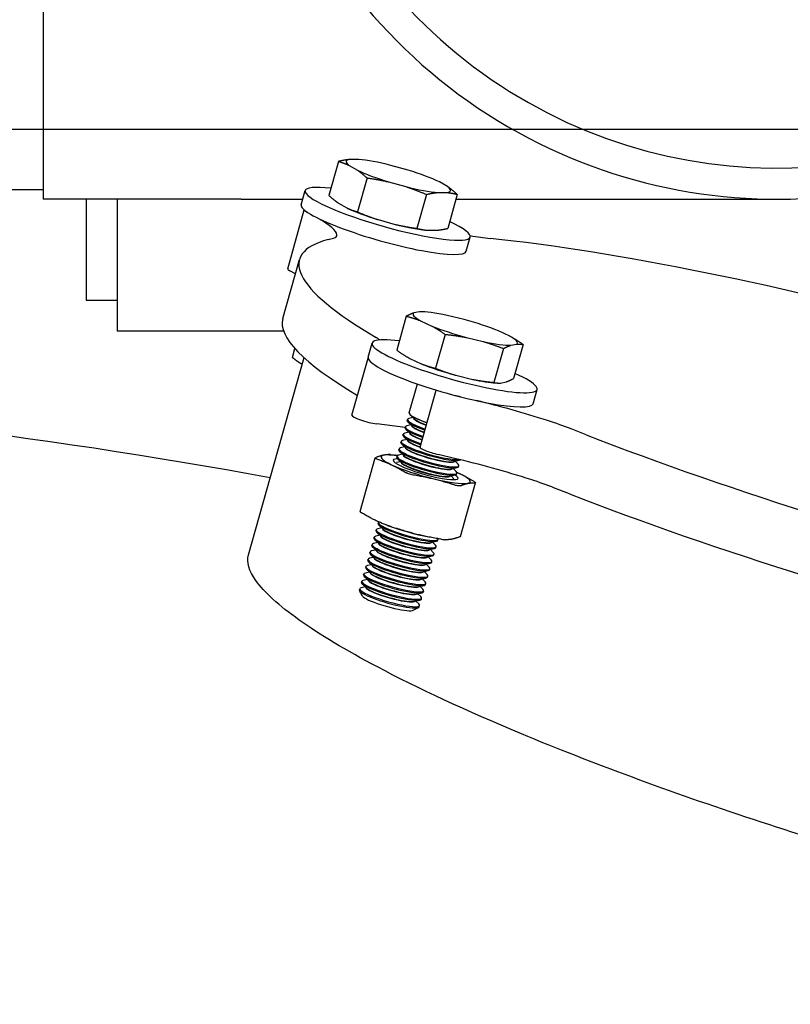
# Model space of a CAD drawing. Extents: x -114 to 508, y 7 to 534.
# Drawn here: x 416 to 422, y 298 to 305 of the extents above; entities that cross this region are included whole.
import ezdxf

# ---------------------------------------------------------------- set-up
doc = ezdxf.new("R2010")
doc.units = 0
doc.header["$LTSCALE"] = 0.75
doc.header["$MEASUREMENT"] = 0
for name, color, linetype in [('1', 7, 'Continuous'), ('DIM', 1, 'Continuous'), ('PV-106B7', 7, 'Continuous')]:
    doc.layers.add(name, color=color, linetype=linetype)
doc.dimstyles.new('feet', dxfattribs={"dimscale": 20, "dimtxt": 0.18, "dimasz": 0.18, "dimexe": 0.18, "dimexo": 0.0625, "dimgap": 0.09, "dimtad": 0, "dimtih": 1, "dimtoh": 1, "dimdec": 4, "dimzin": 0, "dimdsep": 46, "dimlunit": 4, "dimtxsty": 'Standard', "dimcen": 0.09, "dimclrd": 1, "dimclre": 1, "dimclrt": 1, "dimadec": 0, "dimazin": 0, "dimtfac": 1, "dimtdec": 4, "dimtofl": 0, "dimtmove": 0, "dimatfit": 3, "dimfxl": 1, "dimfrac": 2, "dimtolj": 1, "dimtzin": 0, "dimarcsym": 0})

# ---------------------------------------------------------------- blocks, each defined once
blk = doc.blocks.new('*D11')
at = {"layer": 'DEFPOINTS', "color": 0, "transparency": 16777216}
for p in [(412.692, 304.5496), (434.8478, 250.5496), (468.3127, 250.5496)]:
    blk.add_point(p, dxfattribs=at)
at = {"layer": 'DIM', "color": 1, "lineweight": -2, "transparency": 16777216}
for p, q in [((413.942, 304.5496), (471.9127, 304.5496)), ((468.3127, 300.9496), (468.3127, 282.0955)), ((468.3127, 254.1496), (468.3127, 274.8955)), ((436.0978, 250.5496), (471.9127, 250.5496))]:
    blk.add_line(p, q, dxfattribs=at)
at = {"layer": 'DIM', "color": 1, "transparency": 16777216}
for points in [[(467.7127, 300.9496), (468.9127, 300.9496), (468.3127, 304.5496)], [(467.7127, 254.1496), (468.9127, 254.1496), (468.3127, 250.5496)]]:
    blk.add_solid(points, dxfattribs=at)
at = {"layer": 'DIM', "color": 1, "transparency": 16777216, "insert": (468.3127, 278.4955), "char_height": 3.6, "attachment_point": 5}
blk.add_mtext('\\A1;4\'-6"', dxfattribs=at)

msp = doc.modelspace()

# ---------------------------------------------------------------- linework, layer by layer
at = {"color": 0}
for p, q in [((415.90854, 311.00523), (415.90854, 303.9871)), ((415.90854, 304.06252), (415.53225, 304.06252)), ((417.50447, 303.9871), (415.90854, 303.9871)), ((416.25447, 303.9871), (416.25447, 303.1746)), ((416.50447, 303.9871), (416.50447, 302.9246)), ((416.25447, 303.1746), (416.50447, 303.1746)), ((417.84521, 302.9246), (416.50447, 302.9246))]:
    msp.add_line(p, q, dxfattribs=at)
at = {"layer": '1', "color": 0}
for p, q in [((417.50447, 303.9871), (417.99956, 303.9871)), ((419.23205, 303.9871), (421.81697, 303.9871))]:
    msp.add_line(p, q, dxfattribs=at)
for radius, start, end in [(4.3125, 157.953454, 32.146645), (4.0625, 161.188485, 31.614136)]:
    msp.add_arc((421.81697, 308.2996), radius, start, end, dxfattribs=at)
at = {"layer": 'PV-106B7', "extrusion": (0, 1, 0)}
for p, q in [((418.2862, 304.29104), (418.2093, 304.01775)), ((418.45066, 304.30647), (418.37868, 304.30647)), ((418.37221, 304.2593), (418.43891, 304.22077)), ((418.84729, 304.22077), (418.70861, 304.2593)), ((418.51624, 304.15817), (418.43934, 303.88487)), ((418.69039, 304.12642), (418.82906, 304.08789)), ((419.16546, 304.08789), (419.09877, 304.12642)), ((417.98688, 303.94203), (418.019, 304.05616)), ((419.08701, 304.04072), (419.15899, 304.04072)), ((418.28663, 303.95515), (418.35332, 303.91662)), ((418.99453, 304.02529), (418.91763, 303.752)), ((419.24279, 304.02529), (419.16589, 303.752)), ((417.87811, 303.42552), (418.01166, 303.90013)), ((418.04043, 303.87879), (418.02799, 303.88577)), ((418.6048, 303.82227), (418.74348, 303.78375)), ((419.00143, 303.73657), (419.07341, 303.73657)), ((418.20342, 303.66214), (418.24538, 303.67385)), ((419.31529, 303.56823), (419.34741, 303.68236)), ((417.83831, 303.0257), (417.97212, 303.50123)), ((417.93938, 303.38489), (417.89418, 303.41024)), ((418.93875, 303.08042), (418.89299, 303.07117)), ((418.97686, 303.07956), (418.96142, 303.08052)), ((418.83262, 303.04441), (418.75572, 302.77112)), ((418.94781, 303.00803), (419.03834, 302.96573)), ((419.29793, 303.0182), (419.16165, 303.05126)), ((419.66618, 302.8836), (419.57565, 302.92591)), ((419.14485, 302.89849), (419.06794, 302.6252)), ((419.31606, 302.87344), (419.45234, 302.84038)), ((417.91591, 302.71368), (417.93596, 302.78493)), ((418.52504, 302.71425), (418.55715, 302.82838)), ((419.61488, 302.78447), (419.53798, 302.51117)), ((419.67525, 302.81122), (419.721, 302.82047)), ((419.77269, 302.81637), (419.69579, 302.54307)), ((417.56258, 301.12286), (418.00956, 302.71134)), ((418.39518, 302.24819), (418.5245, 302.70777)), ((418.86223, 302.70389), (418.95275, 302.66158)), ((419.23048, 302.56929), (419.36676, 302.53623)), ((418.856, 302.266), (418.92168, 302.49942)), ((418.94342, 301.99135), (419.07259, 302.4504)), ((419.55155, 302.50793), (419.56699, 302.50696)), ((419.58966, 302.50707), (419.63542, 302.51632)), ((419.85345, 302.34045), (419.88556, 302.45458)), ((419.26838, 302.3958), (419.22198, 302.40686)), ((418.83905, 302.20586), (418.84137, 302.21409)), ((418.88567, 302.22916), (418.8532, 302.22163)), ((418.85573, 302.26512), (418.85598, 302.26601)), ((418.89651, 302.21851), (418.86189, 302.25251)), ((418.82269, 302.1477), (418.59411, 302.1776)), ((418.82238, 302.1466), (418.8247, 302.15483)), ((418.86316, 302.09999), (418.82854, 302.13399)), ((418.86899, 302.1699), (418.83653, 302.16237)), ((418.87983, 302.15925), (418.84522, 302.19325)), ((420.27928, 302.09052), (420.1596, 302.13714)), ((418.83564, 302.05138), (418.80318, 302.04385)), ((418.8057, 302.08734), (418.80802, 302.09557)), ((418.84648, 302.04073), (418.81187, 302.07473)), ((418.85232, 302.11064), (418.81985, 302.10311)), ((418.77235, 301.96881), (418.77467, 301.97705)), ((418.81896, 301.99212), (418.7865, 301.98459)), ((418.78903, 302.02807), (418.79135, 302.03631)), ((418.8298, 301.98147), (418.79519, 302.01547)), ((418.46031, 301.47135), (418.58194, 301.90357)), ((418.75568, 301.90955), (418.758, 301.91779)), ((418.79645, 301.86295), (418.76184, 301.89695)), ((418.80229, 301.93286), (418.76983, 301.92533)), ((418.81313, 301.92221), (418.77852, 301.95621)), ((419.21964, 301.89999), (419.08817, 301.93133)), ((418.78561, 301.8736), (418.75451, 301.86639)), ((419.1946, 301.81487), (419.24186, 301.82583)), ((419.2094, 301.8183), (419.23317, 301.79495)), ((419.21127, 301.87413), (419.25854, 301.88509)), ((419.22607, 301.87756), (419.24985, 301.85421)), ((419.25369, 301.83337), (419.25601, 301.84161)), ((419.17792, 301.75561), (419.22519, 301.76657)), ((419.19272, 301.75904), (419.2155, 301.73667)), ((419.23702, 301.77411), (419.23933, 301.78235)), ((419.26777, 301.27193), (419.38939, 301.70415)), ((420.14548, 301.61499), (420.02579, 301.66162)), ((418.63554, 301.34025), (418.60307, 301.33273)), ((418.6056, 301.37621), (418.60792, 301.38445)), ((418.64638, 301.32961), (418.61176, 301.3636)), ((418.68234, 301.3603), (418.67137, 301.36436)), ((418.57225, 301.25769), (418.57457, 301.26592)), ((418.61886, 301.28099), (418.5864, 301.27347)), ((418.58893, 301.31695), (418.59124, 301.32519)), ((418.6297, 301.27034), (418.59509, 301.30434)), ((419.01317, 301.26721), (419.01997, 301.26587)), ((418.55557, 301.19843), (418.55789, 301.20666)), ((418.59635, 301.15182), (418.56174, 301.18582)), ((418.60219, 301.22173), (418.56972, 301.2142)), ((418.61303, 301.21108), (418.57841, 301.24508)), ((419.01117, 301.163), (419.05843, 301.17396)), ((419.02784, 301.22227), (419.07511, 301.23322)), ((419.04265, 301.2257), (419.06642, 301.20235)), ((419.07026, 301.1815), (419.07258, 301.18974)), ((419.08694, 301.24077), (419.08926, 301.249)), ((418.56884, 301.10321), (418.53637, 301.09568)), ((418.5389, 301.13917), (418.54122, 301.1474)), ((418.57968, 301.09256), (418.54506, 301.12656)), ((418.58551, 301.16247), (418.55305, 301.15494)), ((418.99449, 301.10374), (419.04176, 301.1147)), ((419.0093, 301.10718), (419.03307, 301.08382)), ((419.02597, 301.16644), (419.04974, 301.14309)), ((419.05359, 301.12224), (419.05591, 301.13048)), ((418.50555, 301.02065), (418.50787, 301.02888)), ((418.55216, 301.04395), (418.5197, 301.03642)), ((418.52222, 301.07991), (418.52454, 301.08814)), ((418.563, 301.0333), (418.52839, 301.0673)), ((418.97782, 301.04448), (419.02508, 301.05544)), ((418.99262, 301.04792), (419.01639, 301.02456)), ((419.03691, 301.06298), (419.03923, 301.07122)), ((418.48887, 300.96138), (418.49119, 300.96962)), ((418.52965, 300.91478), (418.49504, 300.94878)), ((418.53549, 300.98469), (418.50302, 300.97716)), ((418.54633, 300.97404), (418.51171, 301.00804)), ((418.94447, 300.92596), (418.99173, 300.93692)), ((418.96114, 300.98522), (419.00841, 300.99618)), ((418.97594, 300.98866), (418.99972, 300.9653)), ((419.00356, 300.94446), (419.00588, 300.9527)), ((419.02024, 301.00372), (419.02256, 301.01196)), ((418.50213, 300.86617), (418.46967, 300.85864)), ((418.4722, 300.90212), (418.47452, 300.91036)), ((418.51298, 300.85552), (418.47836, 300.88952)), ((418.51881, 300.92543), (418.48635, 300.9179)), ((418.92779, 300.8667), (418.97506, 300.87766)), ((418.94259, 300.87013), (418.96637, 300.84678)), ((418.95927, 300.92939), (418.98304, 300.90604)), ((418.98689, 300.8852), (418.98921, 300.89344)), ((418.45488, 300.84056), (418.45784, 300.8511)), ((418.48047, 300.79184), (418.4562, 300.83391)), ((418.91112, 300.80744), (418.95838, 300.8184)), ((418.92592, 300.81087), (418.94969, 300.78752)), ((418.97021, 300.82594), (418.97253, 300.83418)), ((418.88897, 300.6769), (418.93162, 300.70014)), ((418.89444, 300.74818), (418.94171, 300.75914)), ((418.90924, 300.75161), (418.93302, 300.72826)), ((418.93621, 300.70512), (418.93918, 300.71566)), ((418.95354, 300.76668), (418.95586, 300.77492))]:
    msp.add_line(p, q, dxfattribs=at)
at = {"layer": 'PV-106B7'}
msp.add_arc((409.13625, 254.52409), 47.9976, 79.676656, 86.538363, dxfattribs=at)
for centre, major_axis, start_param, end_param in [((418.76884, 304.17359), (0.41968, -0.11809), 2.8053016, 3.5207885), ((418.76884, 304.17359), (0.41968, -0.11809), 1.758104, 2.4735909), ((418.76884, 304.17359), (0.41968, -0.11809), 3.8524991, 4.567986), ((418.76884, 304.17359), (0.41968, -0.11809), 0.7109065, 1.4263934), ((418.6832, 303.86926), (0.66421, -0.1869), 2.3737782, 7.0509997), ((418.76884, 304.17359), (0.41968, -0.11809), 4.8996967, 5.6151836), ((418.76884, 304.17359), (0.41968, -0.11809), 5.9468942, 6.6623811), ((418.65109, 303.75513), (-0.66421, 0.1869), 0, 3.1415927), ((418.1315, 303.86739), (-0.11958, 0.03365), 0.053694, 0.5694792), ((418.68325, 303.86945), (0.41968, -0.11809), 3.8524991, 4.567986), ((417.11686, 304.01343), (1.1561, -0.32531), 0.0688106, 0.5590852), ((418.68325, 303.86945), (0.41968, -0.11809), 4.8996967, 5.6151836), ((423.38684, 301.97759), (-5.41472, 1.52364), 6.0301847, 6.8104736), ((417.60144, 303.88263), (0.67181, -0.18904), 6.0344072, 6.3519959), ((418.86922, 303.95443), (0.91118, -0.2564), 5.3069022, 5.5294085), ((423.38684, 301.97759), (-5.41472, 1.52364), 4.7735476, 5.5538365), ((417.99769, 303.39187), (-0.11958, 0.03365), 0, 0.5694792), ((419.307, 302.94582), (0.41968, -0.11809), 1.9675436, 2.6830304), ((423.25303, 301.50206), (5.41472, -1.52364), 3.1415927, 3.6627145), ((419.307, 302.94582), (0.41968, -0.11809), 3.0147411, 3.730228), ((419.307, 302.94582), (0.41968, -0.11809), 0.920346, 1.6358329), ((419.307, 302.94582), (0.41968, -0.11809), 4.0619387, 4.7774255), ((419.22136, 302.64148), (0.66421, -0.1869), 2.346894, 7.077884), ((417.77164, 303.03011), (0.91118, -0.2564), 0.4204051, 0.5028602), ((419.307, 302.94582), (0.41968, -0.11809), 5.1091362, 5.8246231), ((419.307, 302.94582), (0.41968, -0.11809), 6.1563338, 6.8718207), ((419.18925, 302.52735), (-0.66421, 0.1869), 0, 3.1415927), ((419.22141, 302.64167), (0.41968, -0.11809), 4.0619387, 4.7774255), ((419.22141, 302.64167), (0.41968, -0.11809), 5.1091362, 5.6599783), ((419.19681, 302.43323), (-0.11958, 0.03365), 1.2235752, 1.8261163), ((419.63832, 302.11076), (-1.1561, 0.32531), 4.4670403, 4.9666869), ((418.51551, 302.21433), (-0.12033, 0.03386), 0, 2.325287), ((419.08204, 302.14637), (-0.24067, 0.06772), 6.0088893, 7.4795143), ((419.07972, 302.13813), (-0.24067, 0.06772), 0, 1.196329), ((419.09665, 302.19829), (-0.24067, 0.06772), 6.2717991, 7.4795143), ((419.0964, 302.1974), (-0.24067, 0.06772), 0, 1.196329), ((419.09665, 302.19829), (0.24065, -0.06772), 3.1415927, 4.3378961), ((419.08887, 302.17063), (-0.19814, 0.05575), 0.0633716, 0.7544907), ((419.08957, 302.17314), (-0.19814, 0.05575), 0.274296, 0.7544907), ((419.77637, 302.15025), (-0.67181, 0.18904), 4.1494516, 4.4670403), ((419.06537, 302.08711), (-0.24067, 0.06772), 6.0088893, 7.4795143), ((419.06305, 302.07887), (-0.24067, 0.06772), 0, 1.196329), ((419.07219, 302.11137), (-0.19814, 0.05575), 0.0633716, 0.7544907), ((419.0729, 302.11388), (-0.19814, 0.05575), 0.274296, 0.7544907), ((419.07219, 302.11137), (-0.19814, 0.05575), 0.7544907, 1.1104171), ((419.0729, 302.11388), (-0.19814, 0.05575), 0.7544907, 1.1104171), ((419.08887, 302.17063), (-0.19814, 0.05575), 0.7544907, 1.1104171), ((419.08957, 302.17314), (-0.19814, 0.05575), 0.7544907, 1.1104171), ((419.04869, 302.02785), (-0.24067, 0.06772), 6.0088893, 7.4795143), ((419.04637, 302.01961), (-0.24067, 0.06772), 0, 1.196329), ((419.03884, 301.99285), (-0.19814, 0.05575), 0.0633716, 0.7544907), ((419.05552, 302.05211), (-0.19814, 0.05575), 0.0633716, 0.7544907), ((419.05622, 302.05461), (-0.19814, 0.05575), 0.274296, 0.7544907), ((419.05552, 302.05211), (-0.19814, 0.05575), 0.7544907, 1.1104171), ((419.05622, 302.05461), (-0.19814, 0.05575), 0.7544907, 1.1104171), ((423.38684, 301.97759), (-5.41472, 1.52364), 1.0036364, 1.7839253), ((419.01534, 301.90933), (-0.24067, 0.06772), 6.0088893, 9.699074), ((419.03202, 301.96859), (-0.24067, 0.06772), 6.0088893, 9.0625235), ((419.01302, 301.90109), (-0.24067, 0.06772), 0, 3.1415927), ((419.0297, 301.96035), (-0.24067, 0.06772), 0, 3.023612), ((419.02217, 301.93359), (-0.19814, 0.05575), 0.0633716, 0.7544907), ((419.02287, 301.93609), (-0.19814, 0.05575), 0.274296, 0.7544907), ((419.03955, 301.99535), (-0.19814, 0.05575), 0.274296, 0.7544907), ((419.03884, 301.99285), (-0.19814, 0.05575), 0.7544907, 1.1117887), ((419.03955, 301.99535), (-0.19814, 0.05575), 0.7544907, 1.1104171), ((419.063, 301.95771), (-0.11958, 0.03365), 0, 1.8261163), ((418.98814, 301.81268), (0.35809, -0.10076), 2.3032079, 5.4668797), ((418.98814, 301.81268), (0.26087, -0.07341), 2.6585042, 5.4668797), ((418.99867, 301.85007), (-0.24067, 0.06772), 6.0088893, 9.699074), ((418.99635, 301.84183), (-0.24067, 0.06772), 0, 3.1415927), ((419.00549, 301.87433), (-0.19814, 0.05575), 0.0633716, 0.7544907), ((419.0062, 301.87683), (-0.19814, 0.05575), 0.274296, 0.7544907), ((419.00549, 301.87433), (-0.19814, 0.05575), 0.7544907, 3.078221), ((419.0062, 301.87683), (-0.19814, 0.05575), 0.7544907, 2.8672967), ((419.02217, 301.93359), (-0.19814, 0.05575), 0.7544907, 3.078221), ((419.02287, 301.93609), (-0.19814, 0.05575), 0.7544907, 2.8672967), ((419.50451, 301.63523), (-1.1561, 0.32531), 4.4670403, 5.0045683), ((418.98882, 301.81507), (-0.19814, 0.05575), 0.0633716, 0.7544907), ((418.98952, 301.81757), (-0.19814, 0.05575), 0.274296, 0.7544907), ((418.98882, 301.81507), (-0.19814, 0.05575), 0.7544907, 3.078221), ((418.98952, 301.81757), (-0.19814, 0.05575), 0.7544907, 2.8672967), ((418.98814, 301.81268), (0.26087, -0.07341), 5.4668797, 6.7662738), ((418.98814, 301.81268), (0.35809, -0.10076), 5.4668797, 7.12157), ((419.64256, 301.67472), (-0.67181, 0.18904), 4.1494516, 4.4670403), ((423.25303, 301.50206), (5.41472, -1.52364), 4.1452291, 4.925518), ((418.83191, 301.25746), (-0.24067, 0.06772), 6.0088893, 9.699074), ((418.84859, 301.31672), (-0.24067, 0.06772), 6.1560523, 9.5317562), ((418.84627, 301.30849), (-0.24067, 0.06772), 0, 3.1415927), ((418.83874, 301.28172), (-0.19814, 0.05575), 0.0633716, 0.7544907), ((418.86156, 301.36283), (-0.35809, 0.10076), 1.0906162, 2.0509764), ((418.81524, 301.1982), (-0.24067, 0.06772), 6.0088893, 9.699074), ((418.81292, 301.18997), (-0.24067, 0.06772), 0, 3.1415927), ((418.82959, 301.24923), (-0.24067, 0.06772), 0, 3.1415927), ((418.82206, 301.22246), (-0.19814, 0.05575), 0.0633716, 0.7544907), ((418.82277, 301.22497), (-0.19814, 0.05575), 0.274296, 0.7544907), ((418.83944, 301.28423), (-0.19814, 0.05575), 0.274296, 0.7544907), ((418.83874, 301.28172), (-0.19814, 0.05575), 0.7544907, 3.078221), ((418.83944, 301.28423), (-0.19814, 0.05575), 0.7544907, 2.8672967), ((418.79856, 301.13894), (-0.24067, 0.06772), 6.0088893, 9.699074), ((418.79624, 301.13071), (-0.24067, 0.06772), 0, 3.1415927), ((418.80539, 301.1632), (-0.19814, 0.05575), 0.0633716, 0.7544907), ((418.80609, 301.16571), (-0.19814, 0.05575), 0.274296, 0.7544907), ((418.80539, 301.1632), (-0.19814, 0.05575), 0.7544907, 3.078221), ((418.80609, 301.16571), (-0.19814, 0.05575), 0.7544907, 2.8672967), ((418.82206, 301.22246), (-0.19814, 0.05575), 0.7544907, 3.078221), ((418.82277, 301.22497), (-0.19814, 0.05575), 0.7544907, 2.8672967), ((418.76521, 301.02042), (-0.24067, 0.06772), 6.0088893, 9.699074), ((418.78189, 301.07968), (-0.24067, 0.06772), 6.0088893, 9.699074), ((418.77957, 301.07144), (-0.24067, 0.06772), 0, 3.1415927), ((418.77204, 301.04468), (-0.19814, 0.05575), 0.0633716, 0.7544907), ((418.78871, 301.10394), (-0.19814, 0.05575), 0.0633716, 0.7544907), ((418.78942, 301.10645), (-0.19814, 0.05575), 0.274296, 0.7544907), ((418.78871, 301.10394), (-0.19814, 0.05575), 0.7544907, 3.078221), ((418.78942, 301.10645), (-0.19814, 0.05575), 0.7544907, 2.8672967), ((418.74854, 300.96116), (-0.24067, 0.06772), 6.0088893, 9.699074), ((418.74622, 300.95292), (-0.24067, 0.06772), 0, 3.1415927), ((418.76289, 301.01218), (-0.24067, 0.06772), 0, 3.1415927), ((418.75536, 300.98542), (-0.19814, 0.05575), 0.0633716, 0.7544907), ((418.75607, 300.98792), (-0.19814, 0.05575), 0.274296, 0.7544907), ((418.77274, 301.04719), (-0.19814, 0.05575), 0.274296, 0.7544907), ((418.77204, 301.04468), (-0.19814, 0.05575), 0.7544907, 3.078221), ((418.77274, 301.04719), (-0.19814, 0.05575), 0.7544907, 2.8672967), ((418.73186, 300.9019), (-0.24067, 0.06772), 6.0088893, 9.699074), ((418.72954, 300.89366), (-0.24067, 0.06772), 0, 3.1415927), ((418.73869, 300.92616), (-0.19814, 0.05575), 0.0633716, 0.7544907), ((418.73939, 300.92866), (-0.19814, 0.05575), 0.274296, 0.7544907), ((418.73869, 300.92616), (-0.19814, 0.05575), 0.7544907, 3.078221), ((418.73939, 300.92866), (-0.19814, 0.05575), 0.7544907, 2.8672967), ((418.75536, 300.98542), (-0.19814, 0.05575), 0.7544907, 3.078221), ((418.75607, 300.98792), (-0.19814, 0.05575), 0.7544907, 2.8672967), ((418.69851, 300.78338), (-0.24067, 0.06772), 6.0088893, 9.699074), ((418.71519, 300.84264), (-0.24067, 0.06772), 6.0088893, 9.699074), ((418.71287, 300.8344), (-0.24067, 0.06772), 0, 3.1415927), ((418.70534, 300.80764), (-0.19814, 0.05575), 0.0633716, 0.7544907), ((418.70604, 300.81014), (-0.19814, 0.05575), 0.274296, 0.7544907), ((418.72201, 300.8669), (-0.19814, 0.05575), 0.0633716, 0.7544907), ((418.72272, 300.8694), (-0.19814, 0.05575), 0.274296, 0.7544907), ((418.72201, 300.8669), (-0.19814, 0.05575), 0.7544907, 3.078221), ((418.72272, 300.8694), (-0.19814, 0.05575), 0.7544907, 2.8672967), ((418.69554, 300.77284), (-0.24067, 0.06772), 0, 3.1415927), ((418.68613, 300.73937), (-0.20679, 0.05819), 0.157031, 0.7544907), ((418.70534, 300.80764), (-0.19814, 0.05575), 0.7544907, 3.078221), ((418.70604, 300.81014), (-0.19814, 0.05575), 0.7544907, 2.8672967), ((418.68613, 300.73937), (-0.20679, 0.05819), 0.7544907, 2.9845616)]:
    msp.add_ellipse(centre, major_axis=major_axis, ratio=0.1545085, start_param=start_param, end_param=end_param, dxfattribs=at)
for points, weights in [([(418.37868, 304.30647), (418.3365, 304.303), (418.2862, 304.29104)], [1, 1.01903336351, 1.00131912706]), ([(418.2862, 304.29104), (418.33305, 304.27788), (418.37221, 304.2593)], [1.00131912706, 1.0190333635, 1]), ([(418.43891, 304.22077), (418.47612, 304.19525), (418.51624, 304.15817)], [1, 1.01903336351, 1.00131912706]), ([(418.51624, 304.15817), (418.61002, 304.14501), (418.69039, 304.12642)], [1.00131912706, 1.01903336351, 1]), ([(418.82906, 304.08789), (418.90748, 304.06237), (418.99453, 304.02529)], [1, 1.0190333635, 1.00131912706]), ([(418.99453, 304.02529), (419.04483, 304.03725), (419.08701, 304.04072)], [1.00131912706, 1.01903336351, 1]), ([(419.15899, 304.04072), (419.19923, 304.03725), (419.24279, 304.02529)], [1, 1.01903336351, 1.00131912706]), ([(419.24279, 304.02529), (419.20267, 304.06237), (419.16546, 304.08789)], [1.00131912706, 1.01903336347, 1]), ([(418.2093, 304.01775), (418.24942, 303.98067), (418.28663, 303.95515)], [1.00131912706, 1.0190333635, 1]), ([(418.35332, 303.91662), (418.39248, 303.89803), (418.43934, 303.88487)], [1, 1.01903336351, 1.00131912706]), ([(418.43934, 303.88487), (418.52639, 303.8478), (418.6048, 303.82227)], [1.00131912706, 1.01903336351, 1]), ([(418.74348, 303.78375), (418.82385, 303.76516), (418.91763, 303.752)], [1, 1.0190333635, 1.00131912706]), ([(418.91763, 303.752), (418.9612, 303.74004), (419.00143, 303.73657)], [1.00131912706, 1.01903336351, 1]), ([(419.07341, 303.73657), (419.11559, 303.74004), (419.16589, 303.752)], [1, 1.01903336351, 1.00131912706]), ([(418.96142, 303.08052), (418.95006, 303.08124), (418.93875, 303.08042)], [1.00965773554, 1.00845215747, 1]), ([(418.89299, 303.07117), (418.86582, 303.0624), (418.83262, 303.04441)], [1, 1.0190333635, 1.00131912706]), ([(418.83262, 303.04441), (418.89501, 303.02879), (418.94781, 303.00803)], [1.00131912706, 1.01903336351, 1]), ([(419.03834, 302.96573), (419.08919, 302.93804), (419.14485, 302.89849)], [1, 1.01903336351, 1.00131912706]), ([(419.14485, 302.89849), (419.23707, 302.88889), (419.31606, 302.87344)], [1.00131912706, 1.0190333635, 1]), ([(419.45234, 302.84038), (419.52939, 302.81798), (419.61488, 302.78447)], [1, 1.01903336351, 1.00131912706]), ([(419.77269, 302.81637), (419.71703, 302.85591), (419.66618, 302.8836)], [1.00131912706, 1.01903336351, 1]), ([(418.75572, 302.77112), (418.81138, 302.73158), (418.86223, 302.70389)], [1.00131912706, 1.01903336351, 1]), ([(419.61488, 302.78447), (419.64808, 302.80246), (419.67525, 302.81122)], [1.00131912706, 1.01903336351, 1]), ([(419.721, 302.82047), (419.74622, 302.8223), (419.77269, 302.81637)], [1, 1.0190333635, 1.00131912706]), ([(417.99414, 302.65652), (417.95898, 302.67791), (417.92123, 302.70721)], [1.62373862347, 1.61182955769, 1.53385409463]), ([(418.95275, 302.66158), (419.00556, 302.64082), (419.06794, 302.6252)], [1, 1.01903336351, 1.00131912706]), ([(419.06794, 302.6252), (419.15343, 302.59168), (419.23048, 302.56929)], [1.00131912706, 1.0190333635, 1]), ([(419.36676, 302.53623), (419.44576, 302.52077), (419.53798, 302.51117)], [1, 1.01903336351, 1.00131912706]), ([(419.63542, 302.51632), (419.66259, 302.52508), (419.69579, 302.54307)], [1, 1.0190333635, 1.00131912706]), ([(419.53798, 302.51117), (419.56444, 302.50524), (419.58966, 302.50707)], [1.00131912706, 1.01903336351, 1]), ([(418.70489, 301.93013), (418.6488, 301.93226), (418.58466, 301.90582)], [1.53385409463, 1.71791658598, 1.53385409463]), ([(418.59317, 301.89602), (418.71613, 301.85472), (418.83105, 301.78485)], [1.53385409463, 1.71791658598, 1.53385409463]), ([(418.76137, 301.92203), (418.75057, 301.92384), (418.7395, 301.9256)], [1.55278331326, 1.54386296159, 1.53385409463]), ([(418.87416, 301.77052), (419.05723, 301.74137), (419.23226, 301.68365)], [1.53385409463, 1.71791658598, 1.53385409463]), ([(419.37858, 301.71323), (419.3065, 301.75706), (419.2391, 301.78663)], [1.53385409463, 1.64436950415, 1.62217285863]), ([(419.26686, 301.67913), (419.331, 301.70556), (419.38709, 301.70343)], [1.53385409463, 1.71791658598, 1.53385409463]), ([(418.70899, 301.3511), (418.58604, 301.3924), (418.47112, 301.46227)], [1.53385409463, 1.71791658598, 1.53385409463]), ([(419.11021, 301.2499), (418.92714, 301.27905), (418.7521, 301.33677)], [1.53385409463, 1.71791658598, 1.53385409463]), ([(419.26504, 301.26968), (419.2009, 301.24324), (419.14481, 301.24537)], [1.53385409463, 1.71791658598, 1.53385409463])]:
    msp.add_rational_spline(points, weights, degree=2, dxfattribs=at)
for points, knots in [([(417.91591, 302.71368), (417.9159, 302.71363), (417.91589, 302.71358), (417.91574, 302.71252), (417.91689, 302.71088), (417.91991, 302.70826), (417.92054, 302.70774), (417.92123, 302.70721)], [0.076989872, 0.076989872, 0.076989872, 0.076989872, 0.078003525, 0.078003525, 0.097418312, 0.097418312, 0.101869045, 0.101869045, 0.101869045, 0.101869045]), ([(418.59317, 301.89602), (418.59216, 301.89636), (418.59121, 301.89671), (418.58642, 301.89856), (418.5838, 301.90009), (418.58148, 301.90277), (418.58164, 301.90407), (418.58368, 301.90537), (418.58414, 301.90561), (418.58466, 301.90582)], [0.186120653, 0.186120653, 0.186120653, 0.186120653, 0.190571386, 0.190571386, 0.209986173, 0.209986173, 0.22940096, 0.22940096, 0.233851692, 0.233851692, 0.233851692, 0.233851692]), ([(418.70489, 301.93013), (418.70536, 301.93011), (418.70589, 301.93008), (418.70915, 301.92985), (418.71321, 301.9294), (418.72266, 301.92816), (418.72861, 301.9273), (418.73649, 301.92608), (418.73799, 301.92584), (418.7395, 301.9256)], [0.186120653, 0.186120653, 0.186120653, 0.186120653, 0.190571386, 0.190571386, 0.209986173, 0.209986173, 0.22940096, 0.22940096, 0.233851692, 0.233851692, 0.233851692, 0.233851692]), ([(418.87416, 301.77052), (418.87265, 301.77076), (418.87113, 301.77103), (418.86294, 301.7726), (418.8562, 301.77437), (418.84443, 301.77828), (418.8387, 301.78065), (418.833, 301.7837), (418.83199, 301.78427), (418.83105, 301.78485)], [0.186120653, 0.186120653, 0.186120653, 0.186120653, 0.190571386, 0.190571386, 0.209986173, 0.209986173, 0.22940096, 0.22940096, 0.233851692, 0.233851692, 0.233851692, 0.233851692]), ([(419.26686, 301.67913), (419.26633, 301.67891), (419.26574, 301.67872), (419.26219, 301.67792), (419.25801, 301.67795), (419.24856, 301.67919), (419.24273, 301.68046), (419.23514, 301.68273), (419.2337, 301.68318), (419.23226, 301.68365)], [0.186120653, 0.186120653, 0.186120653, 0.186120653, 0.190571386, 0.190571386, 0.209986173, 0.209986173, 0.22940096, 0.22940096, 0.233851692, 0.233851692, 0.233851692, 0.233851692]), ([(419.37858, 301.71323), (419.37953, 301.71265), (419.38042, 301.7121), (419.38492, 301.70921), (419.38742, 301.70726), (419.38974, 301.70458), (419.3897, 301.70369), (419.38795, 301.70343), (419.38755, 301.70341), (419.38709, 301.70343)], [0.186120653, 0.186120653, 0.186120653, 0.186120653, 0.190571386, 0.190571386, 0.209986173, 0.209986173, 0.22940096, 0.22940096, 0.233851692, 0.233851692, 0.233851692, 0.233851692]), ([(418.46033, 301.47134), (418.46021, 301.47092), (418.46049, 301.47032), (418.46229, 301.46825), (418.46479, 301.4663), (418.46928, 301.46341), (418.47018, 301.46285), (418.47112, 301.46227)], [0.067337236, 0.067337236, 0.067337236, 0.067337236, 0.078003525, 0.078003525, 0.097418312, 0.097418312, 0.101869045, 0.101869045, 0.101869045, 0.101869045]), ([(418.70899, 301.3511), (418.71001, 301.35076), (418.71108, 301.3504), (418.71707, 301.34839), (418.72291, 301.34644), (418.73469, 301.34252), (418.74131, 301.34033), (418.7492, 301.33773), (418.75066, 301.33725), (418.7521, 301.33677)], [0.054138006, 0.054138006, 0.054138006, 0.054138006, 0.058588739, 0.058588739, 0.078003525, 0.078003525, 0.097418312, 0.097418312, 0.101869045, 0.101869045, 0.101869045, 0.101869045]), ([(419.26504, 301.26968), (419.26557, 301.2699), (419.26602, 301.27013), (419.26715, 301.27085), (419.2676, 301.27138), (419.26775, 301.27193)], [0.054138006, 0.054138006, 0.054138006, 0.054138006, 0.058588739, 0.058588739, 0.067337236, 0.067337236, 0.067337236, 0.067337236]), ([(419.11021, 301.2499), (419.11172, 301.24966), (419.11321, 301.24943), (419.1211, 301.2482), (419.12705, 301.24734), (419.13649, 301.24611), (419.14056, 301.24566), (419.14381, 301.24542), (419.14435, 301.24539), (419.14481, 301.24537)], [0.054138006, 0.054138006, 0.054138006, 0.054138006, 0.058588739, 0.058588739, 0.078003525, 0.078003525, 0.097418312, 0.097418312, 0.101869045, 0.101869045, 0.101869045, 0.101869045]), ([(427.85956, 298.02927), (427.84606, 297.98127), (427.8078, 297.94067), (427.60055, 297.83313), (427.32928, 297.80144), (426.56006, 297.82811), (426.06768, 297.887), (424.92675, 298.0891), (424.28924, 298.23041), (422.96116, 298.57537), (422.28394, 298.77504), (420.95707, 299.21318), (420.32167, 299.44807), (419.31652, 299.867), (418.92523, 300.04863), (418.34646, 300.35458), (418.13516, 300.48152), (417.80557, 300.71605), (417.68857, 300.82275), (417.566, 300.99539), (417.54617, 301.06453), (417.56258, 301.12286)], [-19.6403315, -19.6403315, -19.6403315, -19.6403315, -18.7233344, -18.7233344, -16.6210593, -16.6210593, -14.5004995, -14.5004995, -12.3782056, -12.3782056, -10.2789696, -10.2789696, -8.1317991, -8.1317991, -6.4422723, -6.4422723, -5.1287518, -5.1287518, -3.8142648, -3.8142648, -2.7068615, -2.7068615, -2.7068615, -2.7068615])]:
    msp.add_open_spline(points, degree=3, knots=knots, dxfattribs=at)

# ---------------------------------------------------------------- dimensions: what is measured, and where the dimension line sits
at = {"layer": 'DIM'}
dim = msp.add_linear_dim(base=(468.31268, 250.5496), p1=(412.69197, 304.5496), p2=(434.84776, 250.5496), angle=90, dimstyle='feet', dxfattribs=at)
dim.commit()
dim.dimension.update_dxf_attribs({"geometry": '*D11', "text_midpoint": (468.31268, 278.49547)})

doc.saveas('drawing.dxf')
